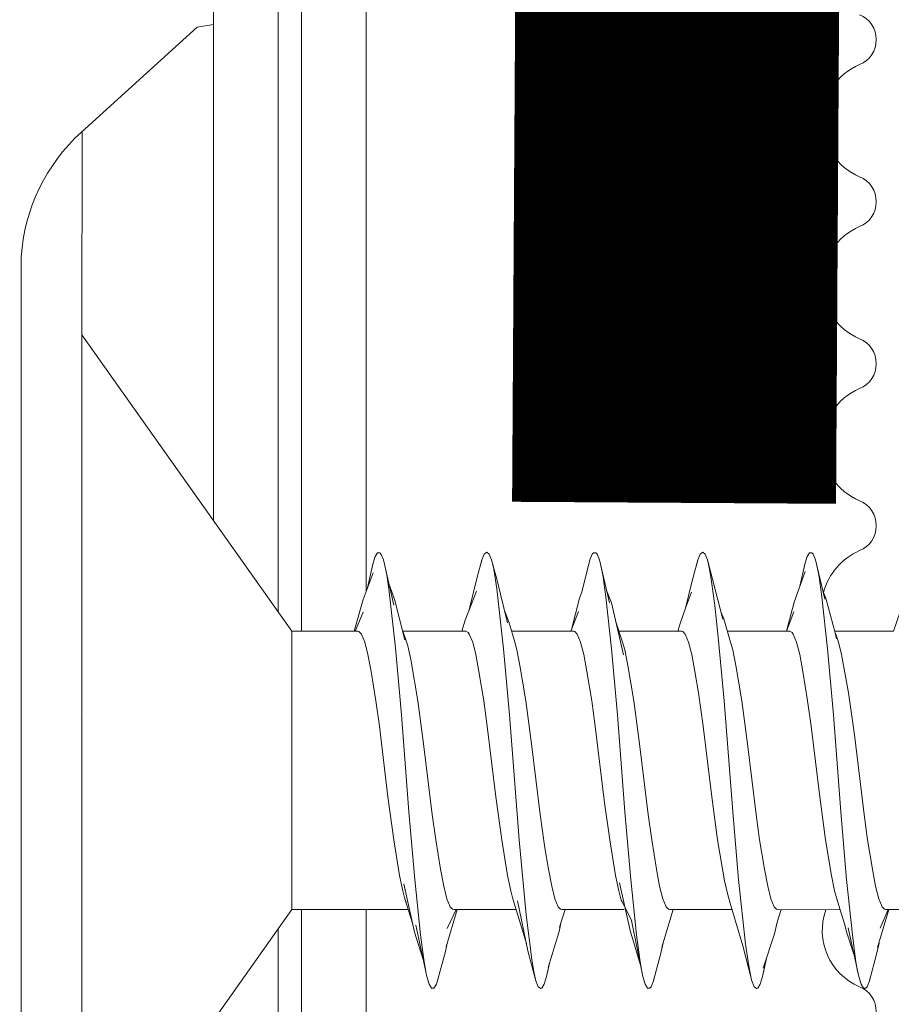
# Model space of a CAD drawing. Units: millimetres. Extents: x 469 to 2635, y 3134 to 6009.
# Drawn here: x 888 to 896, y 4367 to 4376 of the extents above; entities that cross this region are included whole.
import ezdxf

# ---------------------------------------------------------------- set-up
doc = ezdxf.new("R2010")
doc.units = ezdxf.units.MM
doc.header["$LTSCALE"] = 30
doc.linetypes.add('DASHED2', pattern=[0.375, 0.25, -0.125])
doc.layers.get('Defpoints').update_dxf_attribs({"lineweight": 9})
for name, color, linetype, lineweight in [('CONSTRUCTION', 40, 'Continuous', 20), ('FAKRO TEXT', 80, 'Continuous', 9), ('FAKRO WINDOW', 7, 'Continuous', 20)]:
    doc.layers.add(name, color=color, linetype=linetype, lineweight=lineweight)
doc.styles.add('FAKRO', font='ARIAL.TTF')
doc.styles.get("Standard").update_dxf_attribs({"font": 'ARIAL.TTF'})
doc.dimstyles.new('FAKRO', dxfattribs={"dimscale": 5, "dimtxt": 4, "dimasz": 1.5, "dimexe": 2, "dimexo": 15, "dimgap": 0.5, "dimtad": 1, "dimdec": 0, "dimrnd": 0.1, "dimzin": 1, "dimdsep": 46, "dimtxsty": 'Standard', "dimblk": 'OBLIQUE', "dimcen": 2, "dimclrd": 3, "dimclre": 3, "dimclrt": 3, "dimadec": 0, "dimazin": 0, "dimtfac": 1, "dimtdec": 0, "dimtix": 1, "dimtmove": 2, "dimatfit": 3, "dimldrblk": 'OBLIQUE', "dimfxl": 1, "dimfxlon": 1, "dimtolj": 1, "dimarcsym": 0})

# ---------------------------------------------------------------- blocks, each defined once
blk = doc.blocks.new('Left')
at = {"layer": 'CONSTRUCTION', "linetype": 'DASHED2', "const_width": 3}
for points in [[(190.7762426457771, 397.3086417682252), (190.9723975265947, 428.6766699176787)], [(167.1130242369611, 316.6836987127681), (190.7342029939041, 344.0658381496833), (190.7013147569191, 392.4038892634553)]]:
    blk.add_lwpolyline(points, dxfattribs=at)
blk = doc.blocks.new('wkret')
at = {"color": 7}
for points in [[(0, 4.425891758917714), (0, 4.400061500615266), (0, 4.443419434193856), (0, 4.400061500615266), (0, 4.439114391143448), (1.944956949569473, 2.929889298892704), (2.531672816728133, 2.929889298892704), (2.60701107011073, 3.027982779827653)], [(0, 4.334870848708306), (0, 4.269680196802256), (0, 4.400061500615266), (0, 4.269680196802256), (0, 4.373923739237398)], [(0, 4.232472324722949), (0, 4.139606396063755), (0, 4.269680196802256), (0, 4.139606396063755)], [(0, 4.009532595326164), (0, 3.879151291513153), (0, 4.139606396063755), (0, 4.098093480934949)], [(0, 3.619003690037061), (0, 3.749077490774653), (0, 3.742927429274459), (0, 3.879151291513153), (0, 3.749077490774653)], [(0, 3.358548585485551), (0, 3.228474784747959), (0, 3.619003690037061), (0, 3.488622386224051)], [(2.646063960639594, 3.151906519065051), (2.695571955719515, 3.27183271832746), (2.716482164821628, 3.310885608855642), (2.738929889298902, 3.329950799507969), (2.76076260762602, 3.329950799507969), (2.773677736777358, 3.321340713407153), (2.793665436654351, 3.2933579335795), (2.890836408364066, 3.063345633456265)], [(3.940959409594029, 2.973247232472204), (3.842865928659307, 3.196186961869898), (3.793357933579273, 3.2933579335795), (3.771832718327119, 3.322878228782429), (3.75, 3.332410824107683), (3.727552275522726, 3.322878228782429), (3.705719557195607, 3.2933579335795), (3.658056580565813, 3.198031980319683), (3.587638376383779, 3.03997539975353)], [(4.886838868388622, 3.074723247232214), (4.793050430504309, 3.2933579335795), (4.772447724477274, 3.322878228782429), (4.761070110701098, 3.329950799507969), (4.738622386223824, 3.329950799507969), (4.727244772447762, 3.322878228782429), (4.705412054120529, 3.2933579335795), (4.629151291512926, 3.129458794587663), (4.608241082410814, 3.098093480934949), (4.534440344403379, 2.939421894218867)], [(5.518757687576908, 2.929889298892704), (5.543050430504309, 2.975092250921989), (5.59163591635911, 3.047970479704418), (5.6515990159902, 3.186654366543735), (5.706027060270571, 3.2933579335795), (5.726937269372684, 3.322878228782429), (5.749692496924922, 3.332410824107683), (5.772140221402196, 3.322878228782429), (5.793665436654351, 3.2933579335795), (5.935116851168459, 2.992312423124531)], [(6.649446494464883, 3.158979089790591), (6.695571955719515, 3.27183271832746), (6.71617466174655, 3.310885608855642), (6.738007380073782, 3.329950799507969), (6.760455104551056, 3.329950799507969), (6.771832718327119, 3.322878228782429), (6.793665436654351, 3.2933579335795), (6.88222632226325, 3.093788437884541)], [(3.186039360393579, 1.196801968019827), (3.166974169741707, 1.259225092250745), (3.137453874538778, 1.383456334563562), (3.083640836408335, 1.666359163591551), (3.028905289052886, 2.009840098400673), (2.96033210332098, 2.504612546124918), (2.904674046740411, 2.846555965559673), (2.842250922509265, 3.146678966789295), (2.824108241082399, 3.217097170972011), (2.804120541205407, 3.27183271832746)], [(3.705719557195607, 3.2933579335795), (3.695264452644551, 3.27183271832746)], [(4.205719557195607, 1.149753997539847), (4.185731857318615, 1.196801968019827), (4.166666666666629, 1.259225092250745), (4.116236162361588, 1.485854858548919), (4.050430504305041, 1.868388683887133), (3.960024600246015, 2.504612546124918), (3.905289052890566, 2.840405904058571), (3.841943419434187, 3.146678966789295), (3.814268142681385, 3.246617466174939), (3.793357933579273, 3.2933579335795)], [(4.695264452644551, 3.27183271832746), (4.693419434194311, 3.266605166051704)], [(5.185424354243537, 1.196801968019827), (5.166359163591665, 1.259225092250745), (5.137761377613742, 1.383456334563562), (5.083025830258293, 1.666359163591551), (5.028290282902844, 2.009840098400673), (4.960639606396057, 2.504612546124918), (4.905289052890566, 2.840405904058571), (4.852091020910166, 3.106088560885837), (4.823493234932357, 3.217097170972011), (4.803505535055365, 3.27183271832746)], [(5.706027060270571, 3.2933579335795), (5.695879458794593, 3.27183271832746)], [(6.195571955719515, 1.171586715867306), (6.175584255842523, 1.226322263222755), (6.146986469864714, 1.337330873308929), (6.082718327183215, 1.666359163591551), (6.028905289052886, 2.009840098400673), (5.949261992619881, 2.575030750307633), (5.893603936039312, 2.900369003689775), (5.862238622386258, 3.060885608855642), (5.832718327183215, 3.184194341943112), (5.813653136531343, 3.246617466174939), (5.793665436654351, 3.2933579335795)], [(6.685116851168459, 3.246617466174939), (6.695571955719515, 3.27183271832746)], [(7.184809348093495, 1.196801968019827), (7.165744157441509, 1.259225092250745), (7.1371463714637, 1.383456334563562), (7.082410824108251, 1.666359163591551), (7.028597785977809, 2.009840098400673), (6.96033210332098, 2.504612546124918), (6.904674046740411, 2.840405904058571), (6.851783517835202, 3.106088560885837), (6.823800738007321, 3.217097170972011), (6.804120541205407, 3.27183271832746)], [(0, 3.167589175891408), (0, 3.098093480934949), (0, 3.228474784747959), (0, 3.167589175891408)], [(2.698339483394875, 3.228474784747959), (2.604551045510448, 3.091328413283918), (2.523062730627316, 2.929889298892704)], [(6.592250922509265, 3.029520295202929), (6.52613776137764, 2.929889298892704), (6.595633456334554, 3.077490774907346), (6.698954489544917, 3.233702337022805)], [(2.991697416974148, 2.885608856088766), (2.89883148831484, 3.08702337023351), (2.851783517835202, 3.158979089790591)], [(3.654674046740411, 3.133763837638071), (3.549507995079921, 2.986162361623428), (3.519987699876992, 2.929889298892704)], [(5.016297662976626, 2.809963099631204), (4.904366543665446, 3.075645756457561), (4.861623616236102, 3.134686346863418)], [(5.59163591635911, 3.047970479704418), (5.646371463714672, 3.129458794587663)], [(6.988007380073782, 2.904674046740183), (6.975092250922444, 2.921894218941816), (6.890836408364066, 3.098093480934949), (6.868081180811828, 3.12669126691253)], [(7.64391143911439, 3.131918819188286), (7.518142681426752, 2.929889298892704), (6.970479704797071, 2.929889298892704)], [(0, 2.968019680196448), (0, 3.098093480934949), (0, 2.968019680196448)], [(4.008610086100816, 2.875153751537255), (3.957564575645733, 2.972324723246857), (3.913284132841341, 3.036592865928469)], [(4.598708487084878, 3.030442804428276), (4.528597785977809, 2.929889298892704)], [(6.008302583025852, 2.875153751537255), (5.945571955719515, 2.994157441574316), (5.917896678966827, 3.029520295202929)], [(0, 2.837945879458857), (0, 2.968019680196448), (0, 2.837945879458857)], [(4.943419434194311, 2.983702337023715), (5.008302583025852, 2.875153751537255)], [(1.944956949569473, 2.927121771217571), (1.944956949569473, 1.513530135301153)], [(2.531672816728133, 2.929889298892704), (2.555965559655533, 2.929889298892704)], [(2.991697416974148, 1.568265682656602), (2.972324723247198, 1.608241082411041), (2.942804428044269, 1.686961869618244), (2.88899138991394, 1.867466174661786), (2.834563345633455, 2.08702337023351), (2.755535055350492, 2.446494464944408), (2.722632226322276, 2.575645756457561), (2.678351783517769, 2.725092250921989), (2.647908979089834, 2.81180811808099), (2.620233702337032, 2.875153751537255), (2.588868388683863, 2.916051660516132), (2.566420664206589, 2.928044280442919), (2.555965559655533, 2.929889298892704)], [(3.555658056580569, 2.929889298892704), (2.971709717097156, 2.929889298892704), (2.998462484624838, 2.891758917588959), (2.988929889298902, 2.904674046740183)], [(3.556580565805689, 2.929889298892704), (3.577490774907687, 2.92373923739251), (3.588560885608899, 2.916051660516132), (3.619926199261954, 2.875153751537255), (3.647601476014756, 2.81180811808099), (3.678044280442805, 2.725092250921989), (3.722324723247198, 2.575645756457561), (3.755227552275528, 2.446494464944408), (3.834255842558377, 2.08702337023351), (3.88899138991394, 1.867466174661786), (3.942804428044269, 1.686961869618244), (3.972324723247198, 1.608241082411041), (3.99138991389907, 1.568265682656602)], [(4.555350553505491, 2.929889298892704), (3.980012300123008, 2.929889298892704)], [(4.555350553505491, 2.929889298892704), (4.566728167281667, 2.928044280442919), (4.588253382533821, 2.916051660516132), (4.61961869618699, 2.875153751537255), (4.648216482164798, 2.81180811808099), (4.677736777367727, 2.725092250921989), (4.722017220172233, 2.575645756457561), (4.75492004920045, 2.446494464944408), (4.841020910209068, 2.056888068880653), (4.888683886838862, 1.867466174661786), (4.943419434194311, 1.686961869618244), (4.972017220172233, 1.608241082411041), (4.991082410824106, 1.568265682656602)], [(5.555043050430527, 2.929889298892704), (4.975399753997522, 2.929889298892704)], [(6.001230012300084, 1.552583025830245), (5.981242312423092, 1.587330873308929), (5.952644526445283, 1.658364083640663), (5.888376383763784, 1.867466174661786), (5.834563345633455, 2.08702337023351), (5.754612546125486, 2.446494464944408), (5.710639606396057, 2.616543665436438), (5.678351783517769, 2.725092250921989), (5.647908979089721, 2.81180811808099), (5.619311193111912, 2.875153751537255), (5.588253382533821, 2.916051660516132), (5.566420664206589, 2.928044280442919), (5.555043050430527, 2.929889298892704)], [(6.555043050430527, 2.929889298892704), (5.979397293972966, 2.929889298892704)], [(6.557503075030695, 2.929889298892704), (6.577490774907687, 2.92373923739251), (6.587945879458744, 2.916051660516132), (6.619003690036834, 2.875153751537255), (6.647908979089721, 2.81180811808099), (6.678044280442805, 2.725092250921989), (6.721402214022078, 2.575645756457561), (6.754612546125486, 2.446494464944408), (6.834255842558377, 2.08702337023351), (6.88806888068882, 1.867466174661786), (6.942804428044269, 1.686961869618244), (6.971402214022078, 1.608241082411041), (6.990467404674064, 1.568265682656602)], [(6.989544895448944, 2.890836408363612), (6.975092250922444, 2.921894218941816)], [(2.998462484624838, 2.891758917588959), (3.01845018450183, 2.856088560885837), (3.047047970479639, 2.785670356703122), (3.111316113161138, 2.575645756457561), (3.165129151291467, 2.357011070110275), (3.24507995079955, 1.996924969249449), (3.277982779827767, 1.867466174661786), (3.321340713407153, 1.718327183271867), (3.351783517835202, 1.631611316112867), (3.38038130381301, 1.568265682656602), (3.411439114391101, 1.527367773677724), (3.433271832718333, 1.515375153751847), (3.444649446494509, 1.513530135301153)], [(4.008610086100816, 2.875153751537255), (4.027675276752802, 2.835178351783725), (4.056273062730611, 2.756150061500193), (4.11100861008606, 2.575645756457561), (4.164821648216503, 2.357011070110275), (4.244772447724472, 1.996924969249449), (4.289052890528865, 1.827798277982765), (4.321033210332075, 1.718327183271867), (4.351476014760124, 1.631611316112867), (4.380073800738046, 1.568265682656602), (4.411439114391101, 1.527367773677724), (4.432964329643255, 1.515375153751847), (4.444341943419431, 1.513530135301153)], [(5.008302583025852, 2.875153751537255), (5.027367773677724, 2.835178351783725), (5.056273062730611, 2.756150061500193), (5.110701107011096, 2.575645756457561), (5.165436654366545, 2.357011070110275), (5.244464944649394, 1.996924969249449), (5.277367773677724, 1.867466174661786), (5.321648216482117, 1.718327183271867), (5.35116851168516, 1.631611316112867), (5.379766297662968, 1.568265682656602), (5.411131611316137, 1.527367773677724), (5.432656826568291, 1.515375153751847), (5.444034440344353, 1.513530135301153)], [(6.008302583025852, 2.875153751537255), (6.027367773677724, 2.835178351783725), (6.056888068880653, 2.756150061500193), (6.110701107011096, 2.575645756457561), (6.165129151291467, 2.357011070110275), (6.24415744157443, 1.996924969249449), (6.277060270602647, 1.867466174661786), (6.321340713407153, 1.718327183271867), (6.351783517835202, 1.631611316112867), (6.37945879458789, 1.568265682656602), (6.410824108241059, 1.527367773677724), (6.432656826568291, 1.515375153751847), (6.443726937269389, 1.513530135301153)], [(6.988007380073782, 2.904674046740183), (7.007995079950774, 2.875153751537255), (7.036592865928696, 2.81180811808099), (7.099015990159842, 2.616543665436438), (7.154674046740411, 2.40221402214047), (7.243849938499352, 1.996924969249449), (7.277060270602647, 1.867466174661786), (7.321340713407153, 1.718327183271867), (7.351476014760124, 1.631611316112867), (7.37945879458789, 1.568265682656602), (7.410516605166094, 1.527367773677724), (7.432349323493213, 1.515375153751847), (7.443726937269389, 1.513530135301153)], [(0, 2.774600246002592), (0, 2.707564575645847), (0, 2.837945879458857), (0, 2.774600246002592)], [(0, 2.577490774907346), (0, 2.707564575645847), (0, 2.577490774907346)], [(0, 2.447416974169755), (0, 2.577490774907346), (0, 2.447416974169755)], [(0, 2.500307503074509), (0, 2.527060270602306)], [(-0.01436999999998534, 2.483455974169374), (-0.01424599999995735, 2.483455974169374), (-0.01424599999995735, 2.483334974169338), (-0.01436999999998534, 2.483334974169338), (-0.01436999999998534, 2.483455974169374), (-0.01430300000004081, 2.483399974169515), (-0.01430300000004081, 2.483391974169535), (-0.01431400000001304, 2.483391974169535), (-0.01431400000001304, 2.483399974169515), (-0.01430300000004081, 2.483391974169535), (-0.01430300000004081, 2.483399974169515), (-0.01430300000004081, 2.483399974169515), (-0.01430300000004081, 2.483391974169535), (-0.01431400000001304, 2.483391974169535), (-0.01431400000001304, 2.483391974169535)], [(3.022755227552238, 1.513530135301153), (1.944956949569473, 1.513530135301153), (0, 0), (0, 2.447416974169755), (0, 2.317035670356745)], [(3.161746617466179, 1.259225092250745), (3.081795817958209, 1.398216482164571), (2.981857318573134, 1.643603936039653)], [(4.98062730627305, 1.648831488314499), (5.078720787207885, 1.406826568265387), (5.171586715867193, 1.234009840098224)], [(3.002767527675246, 1.55073800737955), (2.991697416974148, 1.568265682656602), (3.063653136531343, 1.444034440344694)], [(3.997232472324754, 1.557810578106), (3.99138991389907, 1.568265682656602), (4.117158671586708, 1.340098400984061)], [(4.329643296433005, 1.240159901599327), (4.303813038130329, 1.171586715867306), (4.28290282902833, 1.133456334563562), (4.261070110701098, 1.113468634685887), (4.25, 1.110701107010755), (4.227244772447762, 1.120233702336918), (4.205719557195607, 1.149753997539847), (4.130996309963052, 1.303505535055592), (4.034747847478457, 1.556888068880653)], [(5.386838868388622, 1.350246002460153), (5.363468634686342, 1.291205412054296), (5.293972939729429, 1.149753997539847), (5.272140221402196, 1.120233702336918), (5.261070110701098, 1.113468634685887), (5.23831488314886, 1.113468634685887), (5.216789667896705, 1.133456334563562), (5.194956949569473, 1.171586715867306), (5.089175891758941, 1.457872078720357), (4.992004920049226, 1.567343173431254), (5.001537515375162, 1.551660516604898)], [(7.022755227552238, 1.511685116851368), (6.990467404674064, 1.568265682656602), (6.999384993849958, 1.555043050429958)], [(3.476629766297606, 1.513530135301153), (3.373308733087356, 1.32257072570701)], [(3.46617466174655, 1.513530135301153), (3.38222632226325, 1.417281672816898)], [(3.444649446494509, 1.513530135301153), (4.021525215252154, 1.513530135301153)], [(4.422509225092199, 1.423124231242582), (4.476322263222642, 1.513530135301153)], [(4.444341943419431, 1.513530135301153), (5.022447724477274, 1.513530135301153)], [(5.370233702337032, 1.321648216481663), (5.477859778597804, 1.513530135301153)], [(5.444034440344353, 1.513530135301153), (6.024600246002478, 1.513530135301153)], [(6.002152521525204, 1.55073800737955), (6.120848708487074, 1.328720787208113), (6.206027060270571, 1.149753997539847), (6.227859778597804, 1.120233702336918), (6.249384993849958, 1.110701107010755), (6.26076260762602, 1.113468634685887), (6.282287822878175, 1.133456334563562), (6.304120541205407, 1.171586715867306), (6.339790897908983, 1.2644526445265)], [(6.310270602706055, 1.214022140221459), (6.413591635916305, 1.388683886838407), (6.438499384993861, 1.44926199261954), (6.476014760147564, 1.512607626075805)], [(7.150369003690003, 1.285362853628612), (7.081795817958209, 1.398831488314499), (7.066113161131625, 1.434501845018531), (7.022755227552238, 1.511685116851368), (6.443726937269389, 1.513530135301153)], [(7.369926199261954, 1.320110701107296), (7.47478474784748, 1.513530135301153)], [(7.392373923739228, 1.418819188192174), (7.46801968019679, 1.513530135301153)], [(8.024907749077443, 1.513530135301153), (7.443726937269389, 1.513530135301153)], [(3.37945879458789, 1.333948339482959), (3.366543665436666, 1.299200492005184), (3.283210332103295, 1.133456334563562), (3.261377613776176, 1.113468634685887), (3.238929889298902, 1.113468634685887), (3.21709717097167, 1.133456334563562), (3.195571955719515, 1.171586715867306), (3.094095940959392, 1.433579335793183)], [(4.318573185731793, 1.218327183271867), (4.419126691266911, 1.401599015989632), (4.440036900369023, 1.452644526445511)], [(7.382841328413292, 1.342558425583775), (7.360393603936018, 1.28628536285396), (7.293357933579273, 1.149753997539847), (7.271832718327119, 1.120233702336918), (7.260455104551056, 1.113468634685887), (7.238007380073782, 1.113468634685887), (7.21617466174655, 1.133456334563562), (7.195264452644551, 1.171586715867306), (7.096555965559673, 1.419741697416612)], [(4.314268142681385, 1.196801968019827), (4.325338253382483, 1.230627306273163)], [(5.304428044280485, 1.171586715867306), (5.293972939729429, 1.149753997539847)], [(6.313653136531343, 1.196801968019827), (6.314575645756463, 1.19926199261954)], [(7.303813038130329, 1.171586715867306), (7.293357933579273, 1.149753997539847)]]:
    blk.add_lwpolyline(points, dxfattribs=at)
blk = doc.blocks.new('A$C76246695')
at = {"linetype": 'Continuous'}
for points in [[(2.379243781654168, 8.749731920208433), (2.379243781654168, 14.71493815365011, 0.06129763244317038), (2.230070902236776, 15.92715770728682), (1.641119170032198, 18.28391150384232, -0.06129763244317489), (1.491946290614806, 19.49613105747903), (1.491946290614806, 21.42624536386393, -0.06209705569848209), (1.645005382537988, 22.65391137447568), (2.364090224841561, 25.49292598301872)], [(1.703960297826484, 25.32973378482438), (1.04515233594293, 22.72869797099702, 0.06209705569846782), (0.8920932440198612, 21.50103196038526), (0.8920932440198612, 19.42231455623642, 0.06129763244315985), (1.04126612343714, 18.2100950025997), (1.630217855641945, 15.8533412060433, -0.0612976324431613), (1.779390735059224, 14.64112165240658), (1.779390735059224, 9.597527470765272)], [(3.194501846170397, 8.937227151849584), (3.194501846170397, 15.08522706489475, 0.05955539306493651), (3.115149885648407, 15.74906712505344), (2.598928369467899, 17.3576786777985), (2.329315466242065, 18.66223423335396), (2.204494677711523, 19.99104068496672), (1.601964945821123, 19.99142433537236)], [(1.602000983835637, 19.99104068496672), (1.735184081611123, 18.57321147836228), (2.017974561240521, 17.20489458089651), (2.536932594063614, 15.58775569609043, -0.05723765279977209), (2.594648799575339, 15.08522706489475), (2.594648799575339, 8.566238215133126)], [(1.779390735059224, 14.18545195744537), (1.630319050471371, 14.16263679500116), (0.5575735307581908, 13.19046116776099, 0.1947733784310982), (4.49132630819804e-06, 12.0356424093261), (4.49132630819804e-06, 2.623827403719588, 0.2237410493051026), (0.5575735307581908, 1.440188766327992), (1.815968538372545, 0.4830071260785189), (1.79580187236968, 0.5316315767067863)], [(1.779390735059224, 4.983262946705509), (1.779390735059224, 0.7075593921399559, 0.9999999999999999), (3.194501846170397, 0.7075593921399559), (3.194501846170397, 5.99589700657998)], [(2.594648799575339, 5.996958491377882), (2.594648799575339, 0.7075593921399559, -1), (2.379243781654168, 0.7075593921399559), (2.379243781654168, 5.814174415498201)]]:
    blk.add_lwpolyline(points, format="xyb", dxfattribs=at)
blk.add_lwpolyline([(0.5609540003376878, 11.312636223749), (0.5632796239481195, 13.19046116776099)], dxfattribs=at)
at = {"layer": 'CONSTRUCTION', "yscale": 1.818181818181818}
blk.add_blockref('wkret', (0.5609540003376878, 3.241519148942643), dxfattribs=at)
blk = doc.blocks.new('DRC (poziom)')
at = {"layer": 'FAKRO WINDOW', "linetype": 'Continuous'}
h = blk.add_hatch(dxfattribs=at)
h.set_pattern_fill('ANSI31', color=256, scale=1.5, angle=270)
h.set_pattern_definition([(315, (-1173.26027350214, -4555.499759540708), (3.367596045400933, 3.367596045400931), [])])
h.paths.add_polyline_path([(-225.6750175461389, -32.43024848723508), (-224.5987192760563, -32.4302484872278), (-167.0109529442309, -32.43024848723599, 0.3541185725307029), (-166.7175086640102, -32.19262199448076), (-161.6799181524284, -8.492621994480942), (-156.5580844225067, 15.60371118704279, 0.4769755326981527), (-156.8515287027267, 15.96608469428793), (-182.8015997827774, 15.96608469429066), (-186.5015997827745, 15.96608469428793, -0.414213562373268), (-191.3015997828647, 20.7660846943736), (-191.3015997828652, 23.86608469428847), (-191.3015997827772, 55.36608469430757, 0.4142135623994124), (-191.6015997828033, 55.66608469430867), (-191.8314262859669, 55.66608469430867, 0.2246413909902256), (-192.0633902003415, 55.55632859674552, -0.7043989291758125), (-198.8015997827752, 57.9660846942952), (-198.8015997827754, 63.1657291242791, 0.414213562373093), (-199.1015997827753, 63.46572912427928), (-225.3020472088924, 63.46572912427928), (-228.4998071867806, 63.46572912427928, -0.2947467342417678), (-231.3249532697389, 65.28958273232001, 0.2947467342417839), (-231.5983545034826, 65.46608469432977), (-263.0025540485722, 65.46608469432977, 0.4142135623730784), (-263.3025540485721, 65.16608469432958), (-263.3025540485726, 56.66733852893412), (-286.0025540485722, 56.66733852893412, 0.4142135623730951), (-286.3025540485721, 56.36733852893394), (-286.3025540485721, 55.69475878019966, 0.2914734195861906), (-286.1293395270945, 55.42286644408887), (-280.0230757358408, 52.57546887551143, 0.1095178116833243), (-279.0931264695637, 52.36930408664921), (-271.9025540485723, 52.36930408665103), (-235.5015997827775, 52.36930408664921, -0.4142135623730805), (-228.5020472088929, 45.3697515127642), (-228.5020472088927, 26.46608469428793), (-226.8745409663725, -31.26406511528785, 0.40598247216398)])
h = blk.add_hatch(dxfattribs=at)
h.set_pattern_fill('ANSI31', color=256, scale=2)
h.set_pattern_definition([(45, (-1173.26027350214, -4555.499759540708), (-4.490128060534576, 4.490128060534577), [])])
h.paths.add_polyline_path([(-274.5015997827636, -53.82127476845926), (-274.5015997827636, 1.674786083591243), (-274.4045252143217, 1.432730016823371), (-274.279649544196, 1.846756302797075), (-274.2077959850644, 2.149847679500454), (-274.1846136056838, 2.216705952321718), (-273.6545055169915, 2.216705952321718), (-273.5795750071363, 2.04176488592384), (-273.4650371911696, 1.598100618542048), (-273.4275846585749, 1.402600595025433), (-273.3432829478522, 1.612807458126554), (-273.2527788042014, 1.999506980996557), (-273.2031936537992, 2.135007527279413), (-273.2032916024568, 2.135239740674479), (-273.1796935564832, 2.216705952321718), (-273.2153639131868, 2.216705952321718), (-273.226741526963, 2.220060531322815), (-273.248266742215, 2.241865294824493), (-273.2796320558682, 2.316225129331542), (-273.3082298418462, 2.431399008342851), (-273.3386726462741, 2.589064221359877), (-273.3820305798536, 2.860226023886753), (-273.4149334088818, 3.095605650410107), (-273.5292487068814, 4.03171204172213), (-273.6126578861265, 4.529688173052818), (-273.6415631751793, 4.657721271566515), (-273.7272348010908, 4.940048220586505), (-273.7802470620181, 5.124566849112853), (-273.8552804439307, 5.410570713936067), (-273.8990272686463, 5.628387071963516), (-274.0394666937834, 5.165119357885487), (-274.1067071393841, 4.87711395277438), (-274.1351056106037, 4.791904431579496), (-274.5015997827636, 4.791904431579496), (-274.5015997827641, 35.06975136773781), (-274.5015997827643, 36.96975136773108, -0.4142135623731285), (-274.2015997827643, 37.26975136773126), (-242.1479784258829, 37.26975136772944, -0.4050417000765787), (-241.8481264577729, 36.9791745954526), (-239.2390276937974, -46.04369424854394, 0.4050417000765886), (-238.9391757256874, -46.33427102082078), (-176.9098802683895, -46.33427102081987, -0.414213562373079), (-176.6098802683894, -46.63427102082005), (-176.6098802683891, -60.60713323348591), (-186.6190648732795, -107.696644497496, -0.3541185725313209), (-186.9125091534997, -107.9342709902512), (-191.2015997830649, -107.9342709902512, -0.4140715579347329), (-191.5015997478019, -107.6344164475913), (-191.505692353436, -99.19351044020732, 0.4293467605309432), (-194.6015997824484, -95.93427102541227), (-207.1429725085372, -95.93427102541227, 0.3989595459737191), (-210.2387240663129, -98.87202956109377), (-210.8035721170963, -109.649972425872, -0.3989595459736976), (-211.1031609775227, -109.9342716389992), (-229.8686488132728, -109.9342716389992, -0.3634016339369391), (-230.1639859003544, -109.6869594458831), (-230.3786008430754, -108.4839533658123, 0.3634016339362487), (-234.6117657578993, -104.9391452644877), (-236.5914338070572, -104.9391452644877, 0.3634016339375873), (-240.8245987219009, -108.4839533658132), (-241.0392136646219, -109.6869594458831, -0.3634016339369584), (-241.3345507517035, -109.9342716389992), (-276.8015997833731, -109.9342716389992), (-300.1282768892841, -109.9342716389992), (-300.2229680586263, -109.6674845420021), (-299.462413699375, -109.15119650817), (-299.0737163562869, -108.8353840489699), (-299.4972158181135, -108.8086620154018), (-300.4124640927171, -108.9060869418772), (-300.4935546174763, -108.9119460296106), (-300.9017833121236, -107.7715469116401), (-300.7280963872045, -107.6472086327794), (-300.1047052006552, -107.2477715784989), (-299.7610932933792, -106.9456020942143), (-300.2151552790883, -106.9302029701757), (-301.0437787865928, -107.0256002360247), (-301.1676522217394, -107.0340011817407), (-301.5751259097099, -105.8956858908214), (-301.5208538741404, -105.851967087764), (-300.7496086047354, -105.3418736754784), (-300.5418705164354, -105.1507157423066), (-300.6055981545283, -105.0532278108312), (-300.9340561435122, -105.0538056612986), (-301.7279659799053, -105.1509396240399), (-301.8411339873062, -105.1577799483084), (-302.2583659520467, -104.0114445465097), (-301.1729233266906, -103.2907591838939), (-301.304092825311, -103.1694032548739), (-301.6542629593371, -103.1761718657481), (-302.3989302751274, -103.2753081232768), (-302.5213640948562, -103.2818054415566), (-302.9381654374629, -102.1429997827981), (-302.4492898550359, -101.8007987680603), (-301.8327908426224, -101.3959086699242), (-302.0051749474667, -101.2825121401711), (-302.3785237831348, -101.2991577013727), (-303.2124289895705, -101.3831270595638), (-303.617734490369, -100.257697056375), (-302.4976533807601, -99.50001553207585), (-302.7038996881749, -99.40106782273597), (-303.1031958439312, -99.42571684324685), (-303.8853437308755, -99.5085154009439), (-304.2873152188852, -98.37599954861707), (-303.1619623014169, -97.60346127157754), (-303.4092658882309, -97.51717657773133), (-303.8297240225786, -97.54952792854874), (-304.5548646078553, -97.62898517227404), (-304.8617421065162, -96.77202493492678), (-297.3989937403755, -94.0558066638323, 0.3152987888789675), (-297.2015997833732, -93.77389887759637), (-297.201599783373, -80.98327239196715, -0.1763269807055722), (-297.131413116311, -80.7904361090641)])
h.paths.add_polyline_path([(-268.6833835933835, 4.791904431579496), (-268.7213611231111, 4.90828718397006), (-268.7228023070022, 4.914571057875946)], flags=0)
h.paths.add_polyline_path([(-268.8310307221982, 5.280177274005837), (-268.8292991884048, 5.2748106483632), (-268.826680026348, 5.254277237125279)], flags=16)
h.paths.add_polyline_path([(-268.6330555901036, 2.216705952321718), (-268.6590908504563, 2.287711207829489), (-268.6302256704992, 2.216705952321718)], flags=16)
h.paths.add_polyline_path([(-263.3321752929144, 1.710781816489543), (-263.2292015515632, 2.065190800807613), (-263.1829984399976, 2.216961021827956), (-262.9939616991646, 2.218383241822266), (-259.6612433719815, 3.504305191950152), (-262.9939616991646, 4.791904431579496), (-263.674363503183, 4.791904431579496), (-263.7543173854283, 5.009960474066247), (-263.8455497728405, 5.398406772599628), (-263.8405971745574, 5.357940420774867), (-263.8669629291771, 5.452756494646565), (-263.9200784288796, 5.585200338059622), (-264.0805505305018, 4.969563869064586), (-264.1549775687895, 4.791904431579496), (-264.6859816805888, 4.791904431579496), (-264.7095213547614, 4.859555108087079), (-264.755646816016, 5.055238883105631), (-264.8084292347016, 5.19861281338035), (-264.8666554261019, 5.452756494646565), (-264.9202936837544, 5.584620072996586), (-265.0351671112189, 5.139103358113971), (-265.049004749595, 5.10723485760991), (-265.1332605921536, 4.791904431579496), (-265.6835146289084, 4.791904431579496), (-265.7655020928737, 5.050960644502084), (-265.8048473080207, 5.23023608762378), (-265.8777255368032, 5.484624995147897), (-265.92961111453, 5.567004145448664), (-265.9835065946136, 5.323605203132502), (-266.0877501370492, 4.952924223594891), (-266.1397505866976, 4.791803949267887), (-266.6855361149087, 4.790227142078948), (-266.7053687447165, 4.84609370491853), (-266.7507267668152, 5.037906891603598), (-266.8180330069572, 5.236477617238052), (-266.8565078246261, 5.413619739642854), (-266.9099955334159, 5.595249125101873), (-266.9650564101116, 5.413619739642854), (-267.0348613860233, 5.137881661020401), (-267.0459297188449, 5.115062208612471), (-267.1344906044537, 4.791904431579496), (-267.6869535800104, 4.791904431579496), (-267.7752991309699, 5.091896545002783), (-267.8051548110957, 5.23023608762378), (-267.9092349308435, 5.604943348226698), (-267.9647489070367, 5.413619739642854), (-268.0042910345651, 5.226806538720666), (-268.1180644765659, 4.876522244559965), (-268.1159533226062, 4.871517191500061), (-268.1394106536541, 4.791904431579496), (-268.7728196800522, 4.791904431579496), (-268.7433466930147, 4.514033471051334), (-268.6895336548841, 3.889522680488881), (-268.6209604691524, 2.989936411900089), (-268.5662249217969, 2.379403033838571), (-268.4988397842062, 1.77451203250439), (-268.5144615836739, 1.815622031102976), (-268.4647489070367, 1.594990644260179), (-268.4104746142939, 1.415043791317657), (-268.3562003215509, 1.594990644260179), (-268.292031084751, 1.857919835498251), (-268.2651794113417, 1.919825710792793), (-268.1913786733344, 2.213351373322439), (-267.6452964823923, 2.216675737308833), (-267.5605123255732, 1.975500863073648), (-267.5108743682913, 1.760483208276128), (-267.4546013055606, 1.555294792756285), (-267.4012795197939, 1.424209224672268), (-267.2353692350166, 2.057968101648839), (-267.1672515089861, 2.216705952321718), (-266.6349518590662, 2.216705952321718), (-266.6131636310852, 2.153322016377388), (-266.5702224617723, 1.969026202797068), (-266.5126050673944, 1.805172540462991), (-266.4526114972139, 1.538253525633081), (-266.4494778131609, 1.544545665945407), (-266.4099182328307, 1.418927536345109), (-266.356815327701, 1.594990644260179), (-266.2859729939667, 1.87284783254654), (-266.2759420189677, 1.892989078789469), (-266.1876886364339, 2.216705952321718), (-265.6428114912342, 2.216705952321718), (-265.5647145008118, 1.991658021088369), (-265.4765547879836, 1.614418711596954), (-265.481903122424, 1.65666166592564), (-265.4700270187882, 1.614130165301503), (-265.4748965085128, 1.640836557265175), (-265.4438386979346, 1.525662678253866), (-265.3911559800147, 1.43797057415668), (-265.3563638567803, 1.59425604750777), (-265.2348356061216, 2.054330987047251), (-265.1631012030598, 2.216705952321718), (-264.6359394991509, 2.216705952321718), (-264.6078852593464, 2.131791385178076), (-264.5751425109729, 1.989712773298379), (-264.4966043244608, 1.745649882942416), (-264.4647489070367, 1.594990644260179), (-264.4068572198721, 1.400185509706716), (-264.288549645044, 1.856647806285764), (-264.1861511210589, 2.216705952321718), (-263.6387956475041, 2.216705952321718), (-263.544121549937, 1.90932251866252), (-263.5093368529162, 1.752655857275386), (-263.4133465072152, 1.40654153621017), (-263.3565078246261, 1.594990644260179)], flags=16)
h.paths.add_polyline_path([(-264.4942692022396, 1.754333146775934), (-264.5228669882176, 1.980208132798907), (-264.5776025355731, 2.49457691284988), (-264.6314155737034, 3.119087703412333), (-264.6999887594352, 4.018673972001125), (-264.755646816016, 4.629207350062643), (-264.8219673729122, 5.234925755545191), (-264.837135130899, 5.31410056263212), (-264.8085373449212, 5.112266726112466), (-264.755646816016, 4.629207350062643), (-264.6999887594352, 4.018673972001125), (-264.6314155737034, 3.119087703412333), (-264.5776025355731, 2.49457691284988), (-264.5067154723067, 1.828426777967252)], flags=0)
h.paths.add_polyline_path([(-263.2485889323013, 2.180637015753746), (-263.2811695712435, 2.316225129331542), (-263.2306127660788, 2.196366749886693)], flags=0)
h.paths.add_polyline_path([(-265.766716926717, 4.738231167573758), (-265.8157020681849, 5.18526340264998), (-265.8272950324981, 5.254277237125279), (-265.7814696646064, 4.89502068728325)], flags=0)
h.paths.add_polyline_path([(-264.0413171727193, 4.692385254569672), (-264.1174137156916, 4.872792388531707), (-264.1421781813297, 4.791904431579496), (-264.1055853154007, 4.791904431579496), (-264.0942077016248, 4.788549852579308), (-264.0726824863725, 4.766745089076721), (-264.0413171727193, 4.692385254569672), (-264.0127193867415, 4.577211375558363), (-263.9678938159511, 4.345056904245212), (-263.9502962625102, 4.222185098022237), (-263.998629868162, 4.52046766436797)], flags=0)
h.paths.add_polyline_path([(-263.3835680952286, 2.860226023886753), (-263.4164709242568, 3.095605650410107), (-263.4954992145399, 3.750307651975163), (-263.5502347618954, 4.147825263515188), (-263.6220095545966, 4.585558284975377), (-263.6526332858805, 4.692385254569672), (-263.6335680952286, 4.619702709563171), (-263.6040478000257, 4.47601490904708), (-263.5502347618954, 4.147825263515188), (-263.4954992145399, 3.750307651975163), (-263.4007853028036, 2.96565968138475)], flags=0)
h.paths.add_polyline_path([(-264.338980149349, 2.589064221359877), (-264.4004777997284, 2.965659681382931), (-264.4161634211819, 3.095605650410107), (-264.3620775191773, 2.708686963172113)], flags=0)
h.paths.add_polyline_path([(-265.2018016158138, 2.149854186445737), (-265.2494967545153, 2.241865294824493), (-265.1915970779382, 2.184039753558864)], flags=0)
h.paths.add_polyline_path([(-265.0723749832975, 4.766745089076721), (-265.1210525785782, 4.820480096856045), (-265.1079637007197, 4.851117627706117)], flags=0)
h.paths.add_polyline_path([(-264.9976243212291, 4.517656383141912), (-265.0124118836666, 4.577211375558363), (-264.9819690792383, 4.419546162541337), (-264.9207561620242, 4.035929427967858), (-264.9057083166308, 3.913004733491107), (-264.9386111456593, 4.147825263515188)], flags=0)
h.paths.add_polyline_path([(-265.2847738053524, 2.308884048255095), (-265.2996197557452, 2.388907674339862), (-265.2722621215578, 2.284611708228113)], flags=0)
h.paths.add_polyline_path([(-265.6695459550074, 2.316225129331542), (-265.6886111456593, 2.388907674339862), (-265.7172089316368, 2.532036378353041), (-265.7719444789925, 2.860226023886753), (-265.8263725232728, 3.259420924926417), (-265.9195591529392, 4.030097756053692), (-266.0008280044242, 4.532280360268487), (-266.0121043805916, 4.577211375558363), (-265.9825840853887, 4.419546162541337), (-265.9386111456593, 4.147825263515188), (-265.9054008135558, 3.913004733491107), (-265.8263725232728, 3.259420924926417), (-265.7719444789925, 2.860226023886753), (-265.6968295988338, 2.409843647450543)], flags=0)
h.paths.add_polyline_path([(-266.1919936794843, 2.216705952321718), (-266.2162864224119, 2.216705952321718), (-266.2292015515632, 2.221178724323181), (-266.2491892514402, 2.241865294824493), (-266.2802470620181, 2.316225129331542), (-266.3091523510711, 2.431399008342851), (-266.3392876524242, 2.589064221359877), (-266.3829530890785, 2.860226023886753), (-266.4158559181069, 3.095605650410107), (-266.4954992145399, 3.750307651975163), (-266.5493122526702, 4.147825263515188), (-266.6307272584693, 4.63156992606946), (-266.6621658812064, 4.722576465572274), (-266.6421781813297, 4.657721271566515), (-266.6135803953516, 4.529688173052818), (-266.5493122526702, 4.147825263515188), (-266.4954992145399, 3.750307651975163), (-266.4004098149042, 2.968632067747421), (-266.3223966278397, 2.484171174963194), (-266.2802470620181, 2.316225129331542), (-266.2158285949313, 2.161991895803112)], flags=0)
h.paths.add_polyline_path([(-266.9825840853887, 4.419546162541337), (-266.9194179127446, 4.031935557683028), (-266.9050933104809, 3.913004733491107), (-266.9594268220121, 4.297181077653477)], flags=0)
h.paths.add_polyline_path([(-267.2047903913026, 2.137334983071923), (-267.2488817483652, 2.241865294824493), (-267.1911284250154, 2.183361928316117)], flags=0)
h.paths.add_polyline_path([(-267.3088448479962, 2.431399008342851), (-267.3392876524242, 2.589064221359877), (-267.4001670174209, 2.969805575627106), (-267.4155484150319, 3.095605650410107), (-267.3826455860035, 2.860226023886753), (-267.323541748654, 2.490588872184162)], flags=0)
h.paths.add_polyline_path([(-267.6748269860732, 2.338702690566606), (-267.6879961395091, 2.388907674339862), (-267.717516434712, 2.532036378353041), (-267.7713294728424, 2.860226023886753), (-267.8260650201978, 3.259420924926417), (-267.9205190563264, 4.040579525803878), (-267.9979615984994, 4.515795125500517), (-268.0127193867415, 4.577211375558363), (-267.9822765823135, 4.419546162541337), (-267.9379961395091, 4.147825263515188), (-267.9050933104809, 3.913004733491107), (-267.8260650201978, 3.259420924926417), (-267.7713294728424, 2.860226023886753), (-267.7010444380132, 2.431578590693789)], flags=0)
h.paths.add_polyline_path([(-269.6819523538586, 4.791904431579496), (-269.6759372881518, 4.791904431579496), (-269.6510957705054, 4.692385254569672)], flags=16)
h.paths.add_polyline_path([(-273.1138784976381, 4.869059383283457), (-273.0711449709975, 4.766745089076721), (-273.1285763381018, 4.824102920500991)], flags=16)
h.paths.add_polyline_path([(-272.4671423280613, 1.607484161631874), (-272.4773694702735, 1.649025745085964), (-272.4838140976885, 1.694509821270003)], flags=16)
h.paths.add_polyline_path([(-272.191573778734, 2.216705952321718), (-272.1999887594352, 2.182041969319471), (-272.2107367040239, 2.152161319987499), (-272.2379619211215, 2.216705952321718)], flags=16)
h.paths.add_polyline_path([(-272.6800332668629, 4.791904431579496), (-272.6772004161676, 4.791904431579496), (-272.6510957705054, 4.692385254569672)], flags=16)
h.paths.add_polyline_path([(-272.0714524740724, 4.766745089076721), (-272.1198216137061, 4.815052296394242), (-272.1099700554091, 4.858965400827401)], flags=16)
h.paths.add_polyline_path([(-271.9983512468759, 5.255299836449922), (-271.9762893614879, 5.356468578777822), (-271.9889428911199, 5.28522289873581)], flags=16)
h.paths.add_polyline_path([(-270.2092138516862, 2.151850758315959), (-270.186458624134, 2.216705952321718), (-270.1862182410196, 2.216705952321718)], flags=16)
h.paths.add_polyline_path([(-270.4770788480148, 1.644804371761893), (-270.4841216007637, 1.694509821270003), (-270.463805229122, 1.59335418064893)], flags=16)
h.paths.add_polyline_path([(-270.6517107766563, 4.6923852545724), (-270.6831330353232, 4.791904431579496), (-270.6778154223175, 4.791904431579496)], flags=16)
h.paths.add_polyline_path([(-270.0711449709975, 4.766745089076721), (-270.1192305290322, 4.813453352175202), (-270.1096491948726, 4.858029612702012)], flags=16)
h.paths.add_polyline_path([(-269.9802848863412, 5.337434573175415), (-269.9849477434102, 5.31118036328462), (-269.9875764407248, 5.302372314056811)], flags=16)
h.paths.add_polyline_path([(-269.2476517360651, 2.021022177303166), (-269.2023550470385, 2.130832332518366), (-269.2044073065103, 2.135697760500079), (-269.1806160657084, 2.216705952321718), (-269.2162864224119, 2.216705952321718), (-269.2301240607883, 2.221178724323181), (-269.2491892514402, 2.241865294824493), (-269.2805545650933, 2.316225129331542), (-269.3082298418462, 2.431399008342851), (-269.3386726462741, 2.589064221359877), (-269.4001702966546, 2.965659681391116), (-269.4158559181069, 3.095605650409198), (-269.361770016101, 2.708686963164837), (-269.3082298418462, 2.431399008342851), (-269.2805545650933, 2.316225129331542), (-269.2131455116817, 2.156414004488397), (-269.3663479230268, 1.555294792756285), (-269.3881806413542, 1.501621528750547), (-269.3995582551302, 1.489321405748342), (-269.4210834703824, 1.489321405748342), (-269.4324610841586, 1.501621528750547), (-269.4539862994106, 1.555294792756285), (-269.4748965085128, 1.640836557265175), (-269.4939616991646, 1.754333146775934), (-269.5434696942448, 2.166387267317987), (-269.6101978615263, 2.861903313387302), (-269.6996812563602, 4.018673972001125), (-269.7544168037157, 4.629207350062643), (-269.8349810877558, 5.337433536328717), (-269.9079130403231, 5.605574343436274), (-269.9435311948596, 5.484624995147897), (-269.9210834703824, 5.519288978152872), (-269.9106283658314, 5.523761750151607), (-269.887873138279, 5.506429758651393), (-269.8663479230268, 5.452756494646565), (-269.8454377139246, 5.367773826637858), (-269.817762437172, 5.186067464118423), (-269.7544168037157, 4.629207350062643), (-269.6996812563602, 4.018673972001125), (-269.6101978615263, 2.861903313387302), (-269.5434696942448, 2.166387267317987), (-269.4778084887421, 1.619890277420382), (-269.5087218467661, 1.750978567775746), (-269.4539862994106, 1.555294792756285), (-269.4004012300261, 1.421680074289725)], flags=16)
h.paths.add_polyline_path([(-268.1913786733344, 2.213351373322439), (-268.2156714162618, 2.216705952321718), (-268.227049030038, 2.220060531322815), (-268.2494967545153, 2.241865294824493), (-268.2808620681685, 2.316225129331542), (-268.3085373449212, 2.431399008342851), (-268.338980149349, 2.589064221359877), (-268.4044242067077, 2.998353297038193), (-268.4161634211819, 3.095605650411017), (-268.3823380829285, 2.860226023886753), (-268.324177173668, 2.496485972420487), (-268.2808620681685, 2.316225129331542), (-268.2139114611034, 2.15750087372362)], flags=0)
h.paths.add_polyline_path([(-269.1139613174712, 4.867523630467076), (-269.0714524740724, 4.766745089076721), (-269.1273394137556, 4.821031282044714)], flags=16)
h.paths.add_polyline_path([(-268.9819690792383, 4.419546162541337), (-268.92396446152, 4.071617019726546), (-268.9047858074059, 3.913004733491107), (-268.9640143054837, 4.326557251636586)], flags=16)
h.paths.add_polyline_path([(-269.6172704322521, 2.136196056314475), (-269.6740946797377, 2.334738607768486), (-269.6883036425841, 2.388907674339862), (-269.7169014285619, 2.532036378353041), (-269.7716369759173, 2.860226023886753), (-269.8186849463973, 3.204629467921222), (-269.9159564763913, 4.00777725874832), (-269.9963738843728, 4.511747088264201), (-270.0121043805916, 4.577211375558363), (-269.9816615761633, 4.419546162541337), (-269.9383036425841, 4.147825263515188), (-269.9044783043307, 3.913004733491107), (-269.8186849463973, 3.204629467921222), (-269.7716369759173, 2.860226023886753), (-269.6978234114165, 2.417646224477721), (-269.6740946797377, 2.334738607768486), (-269.6339420854576, 2.181664201420972)], flags=16)
h.paths.add_polyline_path([(-270.8376537713636, 5.317774219940475), (-270.8335340054155, 5.303995738507183), (-270.8269875294229, 5.254277237125279)], flags=16)
h.paths.add_polyline_path([(-271.1375656352041, 4.791904431579496), (-271.1145362109269, 4.868157550620708), (-271.0823723013159, 4.791904431579496)], flags=16)
h.paths.add_polyline_path([(-270.6490590618262, 2.216705952321718), (-270.6787710472581, 2.350889112335608), (-270.6363192953067, 2.216705952321718)], flags=16)
h.paths.add_polyline_path([(-271.317454934097, 1.733646576273713), (-271.247036729915, 2.021022177303166), (-271.2018337778854, 2.139550635314663), (-271.1803085626334, 2.216705952321718), (-271.2156714162618, 2.216705952321718), (-271.227049030038, 2.220060531322815), (-271.2488817483652, 2.241865294824493), (-271.2799395589432, 2.316225129331542), (-271.307922338771, 2.431399008342851), (-271.3380576401241, 2.589064221359877), (-271.3823380829285, 2.860226023886753), (-271.4155484150319, 3.095605650410107), (-271.4942692022396, 3.750307651975163), (-271.549004749595, 4.147825263515188), (-271.6223986725097, 4.595432876508312), (-271.6490063013796, 4.683247237381693), (-271.6514032735804, 4.692385254569672), (-271.6593983535313, 4.717544597072447), (-271.7795773464877, 5.114176762548595), (-271.7937771973197, 5.181594692118779), (-271.9067650525315, 5.607384200882734), (-271.9429161887097, 5.484624995147897), (-271.9213909734574, 5.519288978152872), (-271.9100133596812, 5.523761750151607), (-271.8875656352041, 5.506429758651393), (-271.8657329168768, 5.452756494646565), (-271.8550967407514, 5.412674556644561), (-271.8362126216739, 5.31410056263212), (-271.8076148356959, 5.112266726112466), (-271.7433466930147, 4.514033471051334), (-271.6889186487342, 3.889522680488881), (-271.6098903584511, 2.861903313387302), (-271.5404642562967, 2.124054834433082), (-271.4811362466232, 1.655462148057268), (-271.5013417729654, 1.729173804273159), (-271.5723749832975, 2.017667598302069), (-271.6108128676765, 2.114391292811888), (-271.6836460482375, 2.367135956538732), (-271.6879961395091, 2.388907674339862), (-271.6684828729487, 2.31451692205701), (-271.6108128676765, 2.114391292811888), (-271.5723749832975, 2.017667598302069), (-271.4789597937527, 1.638271787163831), (-271.4811362466232, 1.655462148057268), (-271.4536787963357, 1.555294792756285), (-271.4004837264561, 1.424520741323249), (-271.366040419952, 1.555294792755376)], flags=16)
h.paths.add_polyline_path([(-270.3383651431991, 2.589064221359877), (-270.3712679722275, 2.788102575379526), (-270.4155484150319, 3.095605650410107), (-270.4945767053146, 3.750307651975163), (-270.5493122526702, 4.147825263515188), (-270.6245586372604, 4.606730486936613), (-270.6399663736991, 4.655336089066623), (-270.6031252908006, 4.47601490904708), (-270.5493122526702, 4.147825263515188), (-270.4945767053146, 3.750307651975163), (-270.4155484150319, 3.095605650410107), (-270.355049084422, 2.675471410063437)], flags=16)
h.paths.add_polyline_path([(-270.9970093150798, 4.51765638314464), (-271.0117968775164, 4.577211375558363), (-270.9813540730884, 4.419546162541337), (-270.9200946068722, 4.035637708885588), (-270.9050933104809, 3.913004733491107), (-270.9379961395091, 4.147825263515188)], flags=16)
h.paths.add_polyline_path([(-272.3029382383838, 1.823571206916313), (-272.3170803496573, 1.786447213901738), (-272.3485599213006, 1.62866262875923)], flags=16)
h.paths.add_polyline_path([(-272.8036122875278, 5.075357251304922), (-272.8022982476782, 5.072968087942172), (-272.7977747372952, 5.030079540602856)], flags=16)
h.paths.add_polyline_path([(-272.6331319826152, 2.223299899388621), (-272.6590908504566, 2.287711207829489), (-272.6336349217743, 2.225228473790594)], flags=16)
h.paths.add_polyline_path([(-272.3380576401241, 2.589064221359877), (-272.3995552905037, 2.965659681385659), (-272.4152409119567, 3.095605650410107), (-272.3632170481337, 2.723438332321166)], flags=16)
h.paths.add_polyline_path([(-271.9978237293108, 4.522760255695175), (-272.0114893744415, 4.577211375558363), (-271.9813540730884, 4.419546162541337), (-271.9185493466596, 4.025953679700251), (-271.9047858074059, 3.913004733492016), (-271.9379961395091, 4.147825263515188)], flags=16)
h.paths.add_polyline_path([(-272.9819690792383, 4.419546162541337), (-272.9202115532521, 4.040579525809335), (-272.9047858074059, 3.913004733491107), (-272.9573019135823, 4.287801073242008)], flags=16)
h.paths.add_polyline_path([(-268.8666554261019, 5.452756494646565), (-268.9197656158526, 5.5851870976594), (-268.9542938024856, 5.452756494646565), (-268.9324610841586, 5.506429758651393), (-268.9213909734574, 5.519288978152872), (-268.8995582551302, 5.519288978152872), (-268.8751588006037, 5.491712199080212)], flags=16)
h.paths.add_polyline_path([(-270.8555853154007, 5.413619739642854), (-270.9136695606496, 5.60252368705369), (-270.9536787963357, 5.452756494646565), (-270.9321535810836, 5.506429758651393), (-270.9216984765326, 5.519288978152872), (-270.8989432489802, 5.519288978152872), (-270.8664503124244, 5.466962690710716)], flags=16)
h.paths.add_polyline_path([(-272.8352901124488, 5.318573334631765), (-272.8663479230268, 5.452756494646565), (-272.9183367903731, 5.586203854678388), (-272.9539862994106, 5.452756494646565), (-272.9324610841586, 5.506429758651393), (-272.9210834703824, 5.519288978152872), (-272.8986357459053, 5.519288978152872), (-272.8872581321289, 5.506429758651393), (-272.8663479230268, 5.452756494646565), (-272.8432768800274, 5.353079621200777), (-272.84079232356, 5.338288859825298)], flags=16)
h.paths.add_polyline_path([(-313.0906020466928, -99.80985685130872, -0.1316524975903999), (-312.9633947567522, -99.72078534797674), (-311.8132854720229, -99.30217980218185), (-307.3456648093741, -97.67609886298487), (-307.9479375603803, -98.08211600887626), (-308.0482847210978, -98.2367545621446), (-307.8792278917724, -98.29676171026767), (-307.451967692878, -98.26193461042476), (-306.9889812687106, -98.20771210913972), (-306.5408691135849, -99.46806033722805), (-306.9543088303597, -99.74211719258983), (-307.2894300272062, -99.98306241384307), (-307.3671036394323, -100.1294484703558), (-307.1734504547187, -100.1770796490237), (-306.3160289236168, -100.0965774006281), (-305.8620225633128, -101.3674227871825), (-306.3177190607259, -101.6510410110868), (-306.6327786118816, -101.8812607622358), (-306.6822130977446, -102.0182245243659), (-306.4643053299144, -102.0595954779019), (-305.6405063004861, -101.9784690250199), (-305.1848772121418, -103.2431578897822), (-305.6819545407682, -103.5576974747346), (-305.9727595088079, -103.7816570007526), (-305.9960166046565, -103.9082370650513), (-305.7532373982119, -103.9379878340806), (-305.2599488254684, -103.8799842785947), (-304.9661000666865, -103.8525225781204), (-304.5037488019896, -105.1163294454946), (-305.0411051446615, -105.4642150089312), (-305.3090309457109, -105.6781353850683), (-305.3065218885445, -105.7979050577842), (-305.0380459938106, -105.8183029971578), (-304.5253820956004, -105.7523914928679), (-304.2825552295435, -105.7305320104842), (-303.8213702804483, -106.9914997748956), (-304.4008059150053, -107.369220973228), (-304.6424848613153, -107.5753000896084), (-304.6151043655343, -107.6834495778185), (-304.322373887685, -107.6975872920602), (-303.5983746416605, -107.6101769392153), (-303.1483128657951, -108.8821755117069), (-303.302878861926, -108.9912606718644), (-303.7561775941501, -109.2743630912983), (-303.9742215885208, -109.4701279745732), (-303.9203191547742, -109.5711919879759), (-303.6034730232602, -109.5739846009365), (-302.9268182861167, -109.4953915068008), (-302.771565708616, -109.9342716389992), (-320.9426426845939, -109.9342716389992, -0.6370702608035719), (-321.1724560175319, -109.441435356096)])
for centre, radius, start, end in [((-277.5515997830671, 10.26975135554767), 0.2500000002962205, 292.6198649736065, 67.38013502639352), ((-277.2390997825223, 9.519751355183871), 0.5625000002484016, 112.6198649736305, 247.3801350263695), ((-277.5515997830671, 8.769751354820983), 0.2500000002962205, 292.6198649736065, 67.38013502639352), ((-277.2390997825223, 8.019751354458094), 0.5625000002484016, 112.6198649736305, 247.3801350263695), ((-277.5515997830671, 7.269751354095206), 0.2500000002962205, 292.6198649736065, 67.38013502636946), ((-277.2390997825223, 6.519751353732318), 0.5625000002484016, 112.6198649736305, 247.3801350263695), ((-277.5515997830671, 5.76975135336852), 0.2500000002962205, 292.6198649736065, 67.38013502639352), ((-277.2179860045367, 4.994006579292545), 0.5944624142298748, 113.5440017680224, 164.5628526411596), ((-277.2390997825232, 2.019751351552259), 0.5625000002479927, 159.8598055075359, 247.3801350263935), ((-277.5515997830671, 1.26975135119028), 0.2500000002962205, 292.6198649736306, 67.38013502639352)]:
    blk.add_arc(centre, radius, start, end, dxfattribs=at)
at = {"layer": 'FAKRO WINDOW'}
blk.add_blockref('A$C76246695', (-285.2197373477188, -3.776686169895584), dxfattribs=at)
blk.add_blockref('A$C76246695', (-285.2197373477188, -3.776686169895584), dxfattribs=at)
blk = doc.blocks.new('_Oblique')
at = {"color": 0, "linetype": 'ByBlock', "lineweight": -2}
blk.add_line((-0.5, -0.5), (0.5, 0.5), dxfattribs=at)
blk = doc.blocks.new('*D35')
at = {"layer": 'Defpoints', "color": 0, "transparency": 16777216}
for p in [(1667.880934743329, 4634.915280017923), (847.8674498057264, 4254.772449477073), (1667.880934743329, 4254.772449477073)]:
    blk.add_point(p, dxfattribs=at)
at = {"layer": 'FAKRO TEXT', "color": 3, "lineweight": -2, "transparency": 16777216}
for p, q in [((847.8674498057264, 4629.915280017923), (847.8674498057264, 4644.915280017923)), ((1667.880934743329, 4629.915280017923), (1667.880934743329, 4644.915280017923)), ((847.8674498057264, 4634.915280017923), (1667.880934743329, 4634.915280017923))]:
    blk.add_line(p, q, dxfattribs=at)
at = {"layer": 'FAKRO TEXT', "color": 3, "lineweight": -2, "transparency": 16777216, "xscale": 7.5, "yscale": 7.5, "zscale": 7.5, "rotation": 180}
blk.add_blockref('_Oblique', (847.8674498057264, 4634.915280017923), dxfattribs=at)
at = {"layer": 'FAKRO TEXT', "color": 3, "lineweight": -2, "transparency": 16777216, "xscale": 7.5, "yscale": 7.5, "zscale": 7.5}
blk.add_blockref('_Oblique', (1667.880934743329, 4634.915280017923), dxfattribs=at)
at = {"layer": 'FAKRO TEXT', "color": 3, "transparency": 16777216, "insert": (1257.874192274528, 4647.756344137977), "char_height": 20, "attachment_point": 5, "style": 'FAKRO'}
blk.add_mtext('\\A1;S', dxfattribs=at)

msp = doc.modelspace()

# ---------------------------------------------------------------- block references
at = {"layer": 'CONSTRUCTION'}
msp.add_blockref('Left', (703.2182077183836, 3974.100147805793), dxfattribs=at)
at = {"layer": 'FAKRO WINDOW'}
msp.add_blockref('DRC (poziom)', (1173.168675261245, 4365.427021819955), dxfattribs=at)

# ---------------------------------------------------------------- dimensions: what is measured, and where the dimension line sits
at = {"layer": 'FAKRO TEXT'}
dim = msp.add_linear_dim(base=(1667.880934743329, 4634.915280017923), p1=(847.8674498057264, 4254.772449477073), p2=(1667.880934743329, 4254.772449477073), text='S', dimstyle='FAKRO', override={"dimtxt": 4, "dimexo": 75, "dimtxsty": 'FAKRO'}, dxfattribs=at)
dim.commit()
dim.dimension.update_dxf_attribs({"geometry": '*D35', "text_midpoint": (1257.874192274528, 4647.756344137977)})

doc.saveas('drawing.dxf')
